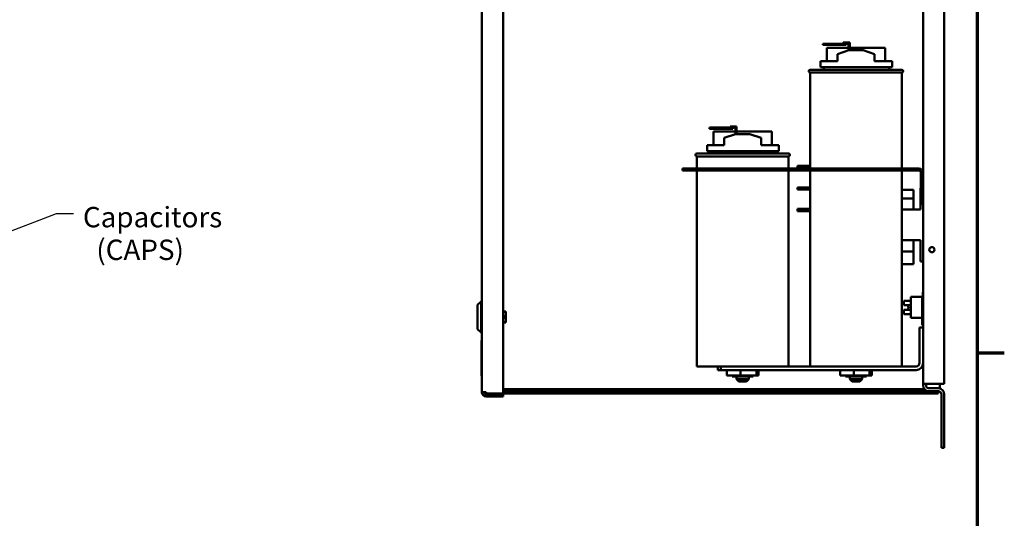
# Model space of a CAD drawing. Units: inches. Extents: x 3 to 129, y 1 to 100.
# Drawn here: x 94 to 128, y 20 to 37 of the extents above; entities that cross this region are included whole.
import ezdxf

# ---------------------------------------------------------------- set-up
doc = ezdxf.new("R2010")
doc.units = ezdxf.units.IN
doc.header["$LTSCALE"] = 6
doc.header["$MEASUREMENT"] = 0
for name, color, linetype, lineweight in [('Border (ANSI)', 7, 'Continuous', 70), ('Symbol (ANSI)', 7, 'Continuous', 25), ('Visible (ANSI)', 7, 'Continuous', 50)]:
    doc.layers.add(name, color=color, linetype=linetype, lineweight=lineweight)
doc.styles.add('Note Text (ANSI)', font='tahoma.ttf')
doc.dimstyles.new('Default (ANSI)$7', dxfattribs={"dimscale": 6, "dimtxt": 0.12, "dimasz": 0.098425, "dimexe": 0.125, "dimexo": 0.0625, "dimgap": 0.031496, "dimtad": 0, "dimtih": 1, "dimtoh": 1, "dimrnd": 1e-08, "dimzin": 4, "dimdsep": 46, "dimtxsty": 'Note Text (ANSI)', "dimcen": 0.09, "dimdle": 0.393701, "dimclrd": 256, "dimclre": 256, "dimclrt": 256, "dimadec": 0, "dimazin": 1, "dimtfac": 1, "dimtofl": 0, "dimtmove": 0, "dimatfit": 3, "dimfxl": 1, "dimtolj": 1, "dimtzin": 4, "dimlwd": -1, "dimlwe": -1, "dimarcsym": 0})

# ---------------------------------------------------------------- blocks, each defined once
blk = doc.blocks.new('Borders Default Border')
at = {"layer": 'Border (ANSI)'}
blk.add_line((21.25, 4.25), (21.41, 4.25), dxfattribs=at)
at = {"layer": 'Border (ANSI)', "flags": 128}
blk.add_lwpolyline([(0.75, 0.5), (0.75, 16.5), (21.25, 16.5), (21.25, 0.5), (0.75, 0.5)], dxfattribs=at)

msp = doc.modelspace()

# ---------------------------------------------------------------- linework, layer by layer
at = {"layer": 'Visible (ANSI)'}
for p, q in [((110.009, 24.108), (110.009, 76.148)), ((110.759, 24.059), (110.759, 76.197)), ((125.592, 24.399), (125.592, 75.879)), ((126.342, 24.399), (126.342, 75.879)), ((110.009, 24.108), (110.009, 42.347)), ((122.302, 36.411), (122.052, 36.411)), ((122.052, 36.411), (122.052, 36.371)), ((122.052, 36.371), (122.302, 36.371)), ((122.964, 36.271), (122.193, 36.271)), ((122.193, 35.794), (122.193, 36.271)), ((122.302, 36.371), (122.302, 36.411)), ((122.874, 36.411), (122.302, 36.411)), ((122.302, 36.371), (122.874, 36.371)), ((122.568, 36.044), (122.972, 36.184)), ((122.774, 36.451), (122.874, 36.451)), ((122.774, 36.411), (122.774, 36.451)), ((123.004, 36.451), (122.874, 36.451)), ((122.874, 36.411), (122.964, 36.411)), ((122.874, 36.371), (122.874, 36.411)), ((122.964, 36.411), (122.964, 36.181)), ((122.972, 36.184), (123.472, 36.184)), ((123.004, 36.184), (123.004, 36.451)), ((124.252, 36.271), (123.004, 36.271)), ((123.472, 36.184), (123.877, 36.046)), ((124.252, 35.794), (124.252, 36.271)), ((122.568, 35.794), (122.568, 36.044)), ((123.877, 35.794), (123.877, 36.046)), ((121.607, 35.494), (124.837, 35.494)), ((121.968, 35.794), (122.568, 35.794)), ((121.968, 35.794), (121.968, 35.584)), ((121.968, 35.584), (124.502, 35.584)), ((122.087, 35.584), (122.087, 35.494)), ((123.877, 35.794), (124.502, 35.794)), ((124.397, 35.494), (124.397, 35.584)), ((124.502, 35.584), (124.502, 35.794)), ((124.837, 35.394), (121.607, 35.394)), ((121.607, 35.394), (121.607, 32.009)), ((124.837, 35.394), (124.837, 32.009)), ((118.302, 33.451), (118.052, 33.451)), ((118.052, 33.451), (118.052, 33.411)), ((118.052, 33.411), (118.302, 33.411)), ((118.302, 33.411), (118.302, 33.451)), ((118.874, 33.451), (118.302, 33.451)), ((118.302, 33.411), (118.874, 33.411)), ((118.774, 33.491), (118.874, 33.491)), ((118.774, 33.451), (118.774, 33.491)), ((119.004, 33.491), (118.874, 33.491)), ((118.874, 33.451), (118.964, 33.451)), ((118.874, 33.411), (118.874, 33.451)), ((118.964, 33.451), (118.964, 33.221)), ((119.004, 33.224), (119.004, 33.491)), ((118.964, 33.311), (118.193, 33.311)), ((118.193, 32.834), (118.193, 33.311)), ((118.568, 33.084), (118.972, 33.224)), ((118.568, 32.834), (118.568, 33.084)), ((118.972, 33.224), (119.472, 33.224)), ((120.252, 33.311), (119.004, 33.311)), ((119.472, 33.224), (119.877, 33.086)), ((119.877, 32.834), (119.877, 33.086)), ((120.252, 32.834), (120.252, 33.311)), ((117.968, 32.834), (118.568, 32.834)), ((117.968, 32.834), (117.968, 32.624)), ((119.877, 32.834), (120.502, 32.834)), ((120.502, 32.624), (120.502, 32.834)), ((117.607, 32.534), (120.837, 32.534)), ((120.837, 32.434), (117.607, 32.434)), ((117.607, 32.434), (117.607, 32.009)), ((117.968, 32.624), (120.502, 32.624)), ((118.087, 32.624), (118.087, 32.534)), ((120.397, 32.534), (120.397, 32.624)), ((120.837, 32.434), (120.837, 32.009)), ((117.093, 32.009), (117.093, 31.934)), ((117.213, 32.009), (117.093, 32.009)), ((125.443, 32.009), (117.213, 32.009)), ((117.213, 32.009), (117.213, 31.934)), ((121.155, 32.102), (121.405, 32.102)), ((121.155, 32.102), (121.155, 32.02)), ((121.405, 32.02), (121.155, 32.02)), ((121.607, 32.102), (121.405, 32.102)), ((121.405, 32.02), (121.607, 32.02)), ((117.093, 31.934), (117.213, 31.934)), ((117.213, 31.934), (125.443, 31.934)), ((117.607, 31.934), (117.607, 25.014)), ((120.837, 31.934), (120.837, 25.014)), ((121.607, 31.934), (121.607, 25.014)), ((124.837, 31.934), (124.837, 25.014)), ((125.518, 31.859), (125.518, 30.759)), ((125.59, 31.887), (125.592, 31.887)), ((121.155, 31.337), (121.405, 31.337)), ((121.155, 31.337), (121.155, 31.267)), ((121.607, 31.337), (121.405, 31.337)), ((125.518, 31.312), (125.506, 31.312)), ((125.506, 31.187), (125.506, 31.312)), ((121.405, 31.267), (121.155, 31.267)), ((121.405, 31.267), (121.607, 31.267)), ((125.248, 31.252), (124.837, 31.252)), ((125.248, 30.952), (124.837, 30.952)), ((125.248, 30.952), (125.248, 31.252)), ((125.248, 30.557), (125.248, 30.952)), ((125.506, 31.187), (125.506, 30.557)), ((125.518, 30.759), (125.592, 30.759)), ((121.155, 30.584), (121.405, 30.584)), ((121.155, 30.584), (121.155, 30.502)), ((121.405, 30.502), (121.155, 30.502)), ((121.607, 30.584), (121.405, 30.584)), ((121.607, 30.502), (121.405, 30.502)), ((124.837, 30.557), (125.506, 30.557)), ((125.506, 29.477), (124.837, 29.477)), ((125.248, 29.08), (125.248, 29.477)), ((125.506, 29.477), (125.506, 28.847)), ((125.248, 29.08), (124.837, 29.08)), ((125.248, 28.622), (125.248, 29.08)), ((125.248, 28.622), (124.837, 28.622)), ((125.506, 28.722), (125.506, 28.847)), ((125.592, 28.722), (125.506, 28.722)), ((125.162, 27.478), (125.162, 26.728)), ((125.562, 27.478), (125.162, 27.478)), ((125.562, 27.502), (125.562, 27.448)), ((125.582, 27.502), (125.562, 27.502)), ((125.582, 27.571), (125.582, 27.633)), ((125.592, 27.633), (125.582, 27.633)), ((125.582, 27.571), (125.582, 26.695)), ((109.859, 27.187), (109.984, 27.312)), ((109.859, 26.335), (109.859, 27.187)), ((109.984, 27.312), (109.984, 26.21)), ((110.009, 27.312), (109.984, 27.312)), ((124.912, 27.179), (124.912, 27.329)), ((125.162, 27.329), (124.912, 27.329)), ((125.162, 27.179), (124.912, 27.179)), ((125.582, 27.448), (125.562, 27.448)), ((125.562, 27.446), (125.562, 27.448)), ((125.562, 27.433), (125.562, 27.446)), ((125.582, 27.446), (125.562, 27.446)), ((125.562, 27.399), (125.562, 27.433)), ((125.582, 27.433), (125.562, 27.433)), ((125.562, 27.386), (125.562, 27.399)), ((125.582, 27.399), (125.562, 27.399)), ((125.582, 27.386), (125.562, 27.386)), ((125.562, 27.349), (125.562, 27.386)), ((125.562, 27.336), (125.562, 27.349)), ((125.582, 27.349), (125.562, 27.349)), ((125.562, 27.334), (125.562, 27.336)), ((125.582, 27.336), (125.562, 27.336)), ((125.562, 27.327), (125.562, 27.334)), ((125.582, 27.334), (125.562, 27.334)), ((125.582, 27.327), (125.562, 27.327)), ((125.562, 27.327), (125.562, 27.268)), ((125.562, 27.21), (125.562, 27.268)), ((125.582, 27.268), (125.562, 27.268)), ((125.562, 27.154), (125.562, 27.21)), ((125.582, 27.154), (125.562, 27.154)), ((125.562, 27.027), (125.562, 27.154)), ((110.759, 26.951), (110.862, 26.951)), ((110.759, 26.948), (110.862, 26.948)), ((110.862, 26.791), (110.759, 26.791)), ((110.862, 26.951), (110.862, 26.948)), ((110.862, 26.948), (110.862, 26.791)), ((110.862, 26.791), (110.862, 26.726)), ((124.912, 26.865), (124.912, 27.015)), ((125.162, 27.015), (124.912, 27.015)), ((125.162, 26.865), (124.912, 26.865)), ((125.07, 27.108), (125.084, 27.107)), ((125.07, 27.085), (125.084, 27.087)), ((125.084, 27.109), (125.084, 27.085)), ((125.562, 27.027), (125.562, 27.023)), ((125.562, 27.023), (125.562, 26.906)), ((125.582, 27.023), (125.562, 27.023)), ((125.562, 26.796), (125.562, 26.906)), ((125.582, 26.906), (125.562, 26.906)), ((125.582, 26.796), (125.562, 26.796)), ((125.562, 26.796), (125.562, 26.472)), ((110.759, 26.726), (110.862, 26.726)), ((110.862, 26.573), (110.759, 26.573)), ((110.759, 26.57), (110.862, 26.57)), ((110.862, 26.726), (110.862, 26.573)), ((110.862, 26.573), (110.862, 26.57)), ((125.162, 26.728), (125.562, 26.728)), ((125.592, 26.472), (125.562, 26.472)), ((125.582, 26.633), (125.582, 26.695)), ((125.582, 26.633), (125.592, 26.633)), ((109.859, 26.335), (109.984, 26.21)), ((110.009, 26.21), (109.984, 26.21)), ((125.467, 25.139), (125.467, 26.389)), ((125.592, 26.389), (125.467, 26.389)), ((109.999, 24.687), (109.999, 25.937)), ((109.999, 25.937), (110.009, 25.937)), ((109.999, 24.687), (110.009, 24.687)), ((120.491, 25.014), (117.607, 25.014)), ((118.347, 24.889), (118.347, 25.014)), ((118.347, 24.889), (118.447, 24.889)), ((118.447, 24.889), (118.447, 25.014)), ((118.447, 24.889), (125.342, 24.889)), ((118.668, 24.699), (118.668, 24.889)), ((119.149, 24.699), (118.668, 24.699)), ((118.849, 24.699), (118.849, 24.656)), ((118.851, 24.699), (118.851, 24.656)), ((119.149, 24.699), (119.149, 24.889)), ((119.704, 24.699), (119.149, 24.699)), ((119.224, 24.699), (119.224, 24.656)), ((119.596, 24.699), (119.596, 24.656)), ((119.704, 24.699), (119.704, 24.889)), ((119.777, 24.699), (119.704, 24.699)), ((119.777, 24.699), (119.777, 24.889)), ((121.954, 25.014), (120.491, 25.014)), ((124.491, 25.014), (121.954, 25.014)), ((122.668, 24.699), (122.668, 24.889)), ((123.149, 24.699), (122.668, 24.699)), ((122.849, 24.699), (122.849, 24.656)), ((122.851, 24.699), (122.851, 24.656)), ((123.149, 24.699), (123.149, 24.889)), ((123.704, 24.699), (123.149, 24.699)), ((123.224, 24.699), (123.224, 24.656)), ((123.596, 24.699), (123.596, 24.656)), ((123.704, 24.699), (123.704, 24.889)), ((123.777, 24.699), (123.704, 24.699)), ((123.777, 24.699), (123.777, 24.889)), ((125.342, 25.014), (124.491, 25.014)), ((118.849, 24.656), (118.851, 24.656)), ((118.851, 24.656), (119.224, 24.656)), ((119.007, 24.656), (119.007, 24.564)), ((119.007, 24.564), (119.437, 24.564)), ((119.087, 24.484), (119.007, 24.564)), ((119.357, 24.484), (119.087, 24.484)), ((119.224, 24.656), (119.596, 24.656)), ((119.357, 24.484), (119.437, 24.564)), ((119.437, 24.656), (119.437, 24.564)), ((122.849, 24.656), (122.851, 24.656)), ((122.851, 24.656), (123.224, 24.656)), ((123.007, 24.656), (123.007, 24.564)), ((123.007, 24.564), (123.437, 24.564)), ((123.087, 24.484), (123.007, 24.564)), ((123.357, 24.484), (123.087, 24.484)), ((123.224, 24.656), (123.596, 24.656)), ((123.357, 24.484), (123.437, 24.564)), ((123.437, 24.656), (123.437, 24.564)), ((125.592, 24.347), (125.592, 24.399)), ((125.8, 24.399), (125.592, 24.399)), ((125.696, 24.399), (125.696, 24.347)), ((125.8, 24.399), (126.342, 24.399)), ((126.182, 24.399), (126.182, 24.288)), ((110.009, 24.108), (110.009, 24.108)), ((110.159, 24.108), (110.009, 24.108)), ((110.159, 24.059), (110.159, 24.108)), ((110.159, 24.059), (110.759, 24.059)), ((110.759, 24.033), (110.159, 24.033)), ((125.641, 24.213), (110.759, 24.213)), ((110.759, 24.139), (126.122, 24.139)), ((126.122, 24.064), (110.759, 24.064)), ((110.759, 23.959), (110.759, 24.033)), ((126.134, 24.243), (125.8, 24.243)), ((126.134, 24.139), (126.122, 24.139)), ((126.122, 24.139), (126.122, 24.064)), ((126.182, 24.288), (126.182, 24.237)), ((126.238, 24.035), (126.238, 22.139)), ((126.342, 22.139), (126.342, 24.035)), ((110.759, 23.959), (110.159, 23.959)), ((126.342, 22.139), (126.238, 22.139))]:
    msp.add_line(p, q, dxfattribs=at)
msp.add_circle((125.902, 29.139), 0.0925, dxfattribs=at)
for centre, radius, start, end in [((121.607, 35.444), 0.05, 90, 270), ((124.837, 35.444), 0.05, 270, 90), ((117.607, 32.484), 0.05, 90, 270), ((120.837, 32.484), 0.05, 270, 90), ((125.443, 31.859), 0.149, 0, 90), ((125.443, 31.859), 0.0747, 0, 90), ((125.09, 27.174), 0.0056, 152.9699, 175.6947), ((125.241, 27.097), 0.175, 152.1892, 152.9699), ((125.09, 27.02), 0.0056, 184.3053, 207.0301), ((125.241, 27.097), 0.175, 207.0301, 207.8108), ((125.342, 25.139), 0.25, 270, 0), ((125.342, 25.139), 0.125, 270, 0), ((125.8, 24.347), 0.208, 180, 270), ((125.8, 24.347), 0.104, 180, 270), ((110.159, 24.108), 0.149, 180, 270), ((110.159, 24.108), 0.0747, 180, 270), ((126.134, 24.035), 0.208, 0, 90), ((126.134, 24.035), 0.104, 0, 90)]:
    msp.add_arc(centre, radius, start, end, dxfattribs=at)
for centre, major_axis, ratio, start_param, end_param in [((125.24, 27.097), (0.09, 0.151), 0.994832, 1.642362, 1.879689), ((125.24, 27.091), (-0.175, 0.015), 0.052092, 5.818312, 6.055639), ((125.24, 27.102), (-0.175, -0.015), 0.052092, 0.227547, 0.464873), ((125.24, 27.096), (-0.09, 0.151), 0.994832, 1.261903, 1.49923)]:
    msp.add_ellipse(centre, major_axis=major_axis, ratio=ratio, start_param=start_param, end_param=end_param, dxfattribs=at)
for points, knots in [([(125.07, 27.108), (125.07, 27.108), (125.069, 27.109), (125.068, 27.111), (125.068, 27.113), (125.068, 27.118), (125.068, 27.12), (125.068, 27.127), (125.069, 27.13), (125.07, 27.135), (125.07, 27.136), (125.07, 27.137)], [0, 0, 0, 0, 0.0260573, 0.0260573, 0.0521146, 0.0521146, 0.0779973, 0.0779973, 0.1038801, 0.1038801, 0.1111266, 0.1111266, 0.1111266, 0.1111266]), ([(125.07, 27.057), (125.07, 27.06), (125.069, 27.064), (125.068, 27.071), (125.068, 27.074), (125.068, 27.079), (125.068, 27.081), (125.068, 27.084), (125.069, 27.085), (125.07, 27.085), (125.07, 27.085), (125.07, 27.085)], [0, 0, 0, 0, 0.0260573, 0.0260573, 0.0521146, 0.0521146, 0.0779973, 0.0779973, 0.1038801, 0.1038801, 0.1111266, 0.1111266, 0.1111266, 0.1111266]), ([(125.084, 27.109), (125.084, 27.109), (125.084, 27.109), (125.084, 27.109), (125.085, 27.109), (125.085, 27.109)], [0.063413026, 0.063413026, 0.063413026, 0.063413026, 0.068713779, 0.068713779, 0.069814344, 0.069814344, 0.069814344, 0.069814344]), ([(125.085, 27.085), (125.085, 27.085), (125.084, 27.085), (125.084, 27.085), (125.084, 27.085), (125.084, 27.085)], [0.014814677, 0.014814677, 0.014814677, 0.014814677, 0.015915242, 0.015915242, 0.021215995, 0.021215995, 0.021215995, 0.021215995])]:
    msp.add_open_spline(points, degree=3, knots=knots, dxfattribs=at)

# ---------------------------------------------------------------- block references
at = {"xscale": 6, "yscale": 6, "zscale": 6}
msp.add_blockref('Borders Default Border', (0, 0), dxfattribs=at)

# ---------------------------------------------------------------- texts
at = {"layer": 'Symbol (ANSI)', "style": 'Note Text (ANSI)'}
for s, p in [('Capacitors', (95.925, 29.929)), ('  (CAPS)', (95.957, 28.775))]:
    msp.add_text(s, height=0.72, dxfattribs=at).set_placement(p)
at = {"layer": 'Symbol (ANSI)', "insert": (95.777, 30.777), "char_height": 0.72, "attachment_point": 1, "style": 'Note Text (ANSI)'}
msp.add_mtext('{ }', dxfattribs=at)

# ---------------------------------------------------------------- leaders
at = {"layer": 'Symbol (ANSI)', "annotation_type": 0, "has_hookline": 1, "hookline_direction": 0, "text_width": 0.309}
msp.add_leader([(91.589, 29.105), (94.997, 30.417), (95.588, 30.417)], dimstyle='Default (ANSI)$7', override={"dimtad": 0}, dxfattribs=at)

doc.saveas('drawing.dxf')
